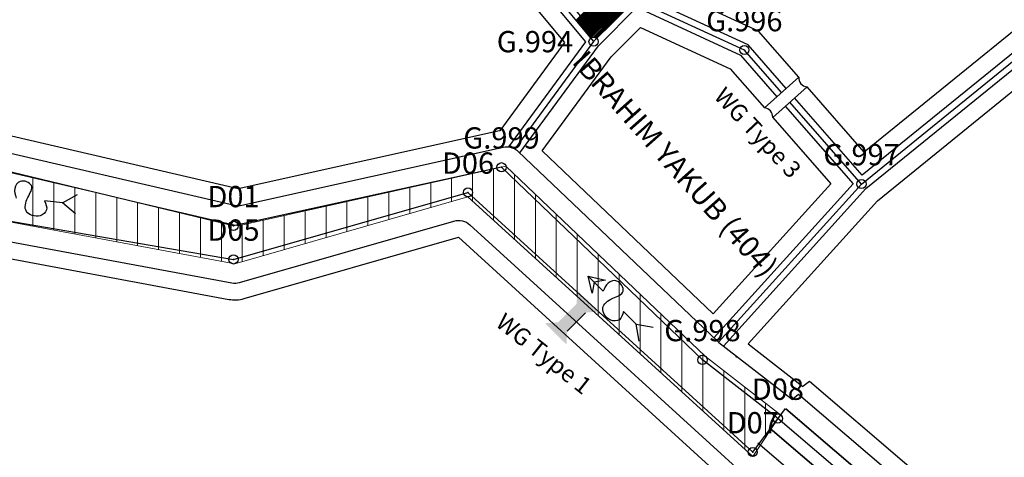
# Model space of a CAD drawing. Units: inches. Extents: x -968 to 15677, y 5562 to 11517.
# Drawn here: x 14312 to 14340, y 9711 to 9724 of the extents above; entities that cross this region are included whole.
import ezdxf
from ezdxf.enums import TextEntityAlignment as Align

# ---------------------------------------------------------------- set-up
doc = ezdxf.new("R2010")
doc.units = ezdxf.units.IN
doc.header["$MEASUREMENT"] = 0
for name, color, linetype in [('BANGUNAN', 5, 'Continuous'), ('BATAS DESA', 6, 'Continuous'), ('BULAT1', 7, 'Continuous'), ('Double', 144, 'Continuous'), ('Nama 1', 7, 'Continuous'), ('PATOK1', 7, 'Continuous'), ('tambak', 7, 'Continuous'), ('Tanggul', 7, 'Continuous')]:
    doc.layers.add(name, color=color, linetype=linetype)
doc.layers.add('Sal_existing', color=1, linetype='Continuous', lineweight=15)
doc.styles.add('L100', font='simplex.shx', dxfattribs={"height": 2.54})

msp = doc.modelspace()

# ---------------------------------------------------------------- hatches: boundary and pattern name
at = {"layer": 'BATAS DESA'}
h = msp.add_hatch(color=6, dxfattribs=at)
h.paths.add_polyline_path([(14328.76192931565, 9715.372565142909), (14328.14812604375, 9715.978858487833), (14328.12491271993, 9715.5950825375), (14328.378468198, 9715.344629328862)])
h.paths.add_polyline_path([(14327.85735911859, 9714.814500306342), (14327.60396891957, 9715.067686002782), (14327.22050780193, 9715.039750188735), (14327.83431107382, 9714.433456843815)])
msp.add_hatch(color=6, dxfattribs=at).paths.add_polyline_path([(14328.37975068157, 9715.343362536567), (14328.12363023636, 9715.596349329793), (14327.60269372193, 9715.068960171255), (14327.85735911859, 9714.814500306342)])

# ---------------------------------------------------------------- linework, layer by layer
at = {"layer": 'BANGUNAN', "lineweight": -3}
for points in [[(14313.76027878177, 9718.172756334476), (14313.38987736033, 9718.492498495858), (14313.81734360261, 9718.73062634908)], [(14313.38987736033, 9718.492498495858), (14312.87458743377, 9718.54520777682)], [(14328.89128106387, 9715.956042405262), (14328.45485122711, 9716.393924088006)], [(14329.83491322792, 9715.00927111447), (14329.46925565818, 9715.376145096172)], [(14329.91940775506, 9714.527303337869), (14329.83491322792, 9715.00927111447), (14330.31659773097, 9714.923176385719)]]:
    msp.add_lwpolyline(points, dxfattribs=at)
msp.add_lwpolyline([(14328.45485122711, 9716.393924088003), (14328.95066984374, 9716.274734539993), (14328.63178222993, 9716.216404499008), (14328.57239345007, 9715.897712364276)], close=True, dxfattribs=at)
for points in [[(14312.87458743376, 9718.545207776824), (14312.91454802052, 9718.455852352607), (14312.99209519947, 9718.282449967053), (14312.70977648254, 9718.041639434336), (14312.2513777062, 9718.197061587704), (14312.36253663246, 9718.635850102513), (14312.62836613362, 9719.00865567494), (14312.16621652376, 9719.191836702536), (14311.97731452357, 9718.89206779873), (14312.03180288073, 9718.718599866956), (14312.06009729081, 9718.628522407229)], [(14329.46925565817, 9715.376145096183), (14329.44365753671, 9715.281667709954), (14329.39398203724, 9715.098325687948), (14329.02299375707, 9715.090498389867), (14328.76638278409, 9715.500908297749), (14329.13010909606, 9715.770342589552), (14329.57185133825, 9715.89081295933), (14329.32990086842, 9716.32509112014), (14328.99394204501, 9716.212498800935), (14328.92636966983, 9716.043696909555), (14328.89128106387, 9715.956042405256)]]:
    msp.add_open_spline(points, degree=3, knots=[0, 0, 0, 0, 2.199340272483855, 4.268021255864348, 7.681409210218847, 11.01939270673509, 13.99275885022649, 16.86310303332496, 18.98677277197945, 21.28073718608432, 21.28073718608432, 21.28073718608432, 21.28073718608432], dxfattribs=at)
at = {"layer": 'BATAS DESA', "color": 6}
msp.add_line((14328.37975068157, 9715.343362536567), (14327.85735911859, 9714.814500306342), dxfattribs=at)
at = {"layer": 'BULAT1', "color": 1, "ltscale": 10}
for centre in [(14328.61273806909, 9723.109705570047), (14332.93273806909, 9722.869705570047), (14325.97273806908, 9719.509705570046), (14336.29273806909, 9719.02970557005), (14325.01273806908, 9718.789705570049), (14318.29273806909, 9717.82970557005), (14318.29273806909, 9716.869705570047), (14331.73273806909, 9713.98970557005), (14333.89273806909, 9712.309705570045), (14333.17273806908, 9711.349705570046)]:
    msp.add_circle(centre, 0.132, dxfattribs=at)
for p in [(14328.61273806909, 9723.109705570047), (14332.93273806909, 9722.869705570047), (14325.97273806908, 9719.509705570046), (14336.29273806909, 9719.02970557005), (14325.01273806908, 9718.789705570049), (14318.29273806909, 9717.82970557005), (14318.29273806909, 9716.869705570047), (14331.73273806909, 9713.98970557005), (14333.89273806909, 9712.309705570045), (14333.17273806908, 9711.349705570046)]:
    msp.add_point(p, dxfattribs=at)
at = {"layer": 'Double', "color": 6}
for p, q in [((14333.50927542349, 9721.211165205154), (14334.4932399208, 9722.091297840983)), ((14334.72896490839, 9721.819145787471), (14333.74511886429, 9720.939119105202))]:
    msp.add_line(p, q, dxfattribs=at)
for points in [[(14317.66532323956, 9746.447467694652), (14321.88146773604, 9749.615682927968), (14332.77122969187, 9756.091959985011, 6.244341987673569e-05), (14332.77133272982, 9756.09202128038), (14344.49714508978, 9744.350039525352), (14344.28166526543, 9735.946326375728), (14343.93868542588, 9735.714583240897), (14349.65904451261, 9729.27917926833), (14343.59843073094, 9725.81597139309), (14336.37041204091, 9719.943206207445), (14334.72896490839, 9721.819145787471)], [(14325.92117802961, 9720.555460939573, 0.001680210066987125), (14325.91487547861, 9720.55408035791), (14318.42991893936, 9718.888112288761), (14310.97333689979, 9720.624549935827), (14307.2826125915, 9727.040430838122, 0.2105580746947937), (14306.65872506569, 9727.498882890795), (14305.35720410012, 9727.788109772031), (14305.16244602699, 9731.098997015179, 0.06023441702418855), (14305.12139493852, 9731.32577545616), (14303.56672926235, 9736.362239878015), (14309.36391805085, 9742.708608825627), (14309.69574214263, 9742.852032590166), (14310.04188664913, 9742.850840796655), (14313.13795787586, 9738.722745827683), (14313.0830772175, 9738.654145004746), (14322.12786047105, 9729.860605730464), (14327.77524898446, 9723.08373951437), (14325.92117802961, 9720.555460939573)], [(14343.22985811936, 9685.962257612782), (14346.92850470715, 9681.610908685969), (14336.94463238684, 9670.946317798358), (14334.24578831132, 9670.721414125397), (14330.07216190146, 9669.422898369201), (14308.99734195413, 9697.781142923895), (14308.76425778367, 9708.503014765218, 0.07514467497671558), (14308.71522051252, 9708.785728785), (14307.42935290068, 9712.64333162054), (14310.38110500923, 9717.16935152033), (14318.15731674917, 9715.725066259623, 0.1161858205838012), (14318.5970272077, 9715.74605448918), (14324.74314538424, 9717.506945486628), (14331.92719314919, 9710.956784289177), (14327.75611089052, 9706.346640740125), (14343.21003331141, 9685.986711201485)]]:
    msp.add_lwpolyline(points, format="xyb", dxfattribs=at)
at = {"layer": 'Double', "color": 144}
for points in [[(14334.1341055536, 9721.770060765783), (14333.04296527331, 9723.017078228968), (14329.93716309148, 9724.450525389819), (14320.13068160665, 9740.236568755632), (14317.06141404004, 9746.59433728648)], [(14344.98242017229, 9744.549614908328), (14344.755172759, 9735.686965789777), (14344.66163280276, 9735.62376311664), (14350.41082164459, 9729.155925669578), (14343.87065424959, 9725.418687158155), (14336.31392187958, 9719.27884210752), (14334.37118135988, 9721.499116987183)], [(14309.59723777362, 9743.332374590922), (14310.28250586364, 9743.3300151773), (14313.74507074366, 9738.713262003945), (14313.73010329138, 9738.694552688597), (14322.48049872416, 9730.187223795616), (14328.38433195509, 9723.102623918498), (14326.17793983485, 9720.093907390888)], [(14332.33516644256, 9714.387256466365), (14336.41695553887, 9718.898707572807), (14344.07482188857, 9725.120723981945), (14350.66267418782, 9728.88521101008), (14352.26650265427, 9727.281382543639)], [(14326.496310533, 9719.919286789664), (14328.7497507414, 9722.992159801142), (14329.8512671188, 9724.09367617853), (14332.82251086486, 9722.722332911118), (14333.86576789222, 9721.530039165564)], [(14334.1028436985, 9721.25909538696), (14336.05180897085, 9719.03170650427), (14332.06141767021, 9714.621274014084)], [(14332.69110361654, 9714.06521807086), (14332.71514746657, 9714.091792852481)]]:
    msp.add_lwpolyline(points, dxfattribs=at)
at = {"layer": 'Double', "color": 6}
for points in [[(14334.49188910211, 9722.090089566074), (14333.33690448458, 9723.410071986105), (14330.2689631512, 9724.826044909205), (14320.5518643735, 9740.4682039172), (14317.66532323956, 9746.447467694652)], [(14333.03808218893, 9714.448720703509), (14336.74820212496, 9718.549379580167), (14344.34704540722, 9724.723439746998), (14350.58250383778, 9728.28655885018), (14351.92877599886, 9726.940286689112)], [(14333.74506014999, 9720.939066586667), (14335.40933137557, 9719.037042328864), (14332.03596599694, 9715.308585857743), (14327.13525224606, 9719.978887660738), (14329.1151178676, 9722.678704417402), (14329.95401125136, 9723.517597801163), (14332.52857165359, 9722.329339153986), (14333.50798434371, 9721.21001036527)], [(14340.24647771581, 9708.711167571477), (14334.79705410908, 9713.367947744508)]]:
    msp.add_lwpolyline(points, dxfattribs=at)
at = {"layer": 'Double', "color": 144}
msp.add_lwpolyline([(14328.62483377232, 9723.3763597145), (14322.744977414, 9730.432187344479), (14314.21537284679, 9738.724858451485), (14315.88814733, 9740.8158265555), (14317.26881910393, 9738.97493085691), (14319.89693849647, 9739.930610636005), (14329.58448984312, 9724.336015785302)], close=True, dxfattribs=at)
at = {"layer": 'Double', "color": 6, "extrusion": (0.1029049346227127, -0.09310446465845376, -0.9903242565397246), "elevation": 570.4817991994017}
msp.add_lwpolyline([(16819.83752315804, 4071.131393605836), (16819.98534505062, 4073.130633849412)], dxfattribs=at)
at = {"layer": 'Double', "color": 6, "extrusion": (0.5842353867082217, -0.8115842611324438, 0), "elevation": 491.6791513135095}
msp.add_lwpolyline([(17308.78895483238, 4.365574568510071e-14), (17308.55283339795, 0.2774400000000762)], dxfattribs=at)
at = {"layer": 'Double', "color": 4, "extrusion": (0.6568585642957486, -0.7540138105574248, 0), "elevation": 2091.990950559129}
msp.add_lwpolyline([(17188.4690535132, 0), (17188.23770117568, 0.2774400000000021)], dxfattribs=at)
at = {"layer": 'Double', "color": 6}
for centre, radius, start, end in [((14334.74003884484, 9722.066900333743), 0.2480019098037088, 174.3543224342125, 267.4407420565433), ((14333.4836868133, 9720.950729527454), 0.2616897384142378, 357.4571160686193, 84.38852345756841)]:
    msp.add_arc(centre, radius, start, end, dxfattribs=at)
at = {"layer": 'Sal_existing', "color": 0, "elevation": 0.27744}
msp.add_lwpolyline([(14318.42473806908, 9717.82970557005), (14326.10158511399, 9719.538383767645), (14331.82129862784, 9714.087588292892), (14333.97193806908, 9712.415305570046), (14333.17273806908, 9711.217705570047), (14325.01273806908, 9718.657705570047), (14318.3290939636, 9716.742810932916), (14310.02251858778, 9718.285601276526), (14310.15001806908, 9719.756665570043)], close=True, dxfattribs=at)
at = {"layer": 'Sal_existing', "color": 1, "lineweight": -3, "ltscale": 10, "extrusion": (-0.2338763982532548, -0.97226633714229, 0), "elevation": -12797.02942752244}
msp.add_lwpolyline([(11648.42302419627, 0), (11640.18380033961, 0.2774400000000012)], dxfattribs=at)
at = {"layer": 'Sal_existing', "color": 3, "lineweight": 5}
for points in [[(14325.74345904834, 9717.991459971317), (14325.74345904834, 9719.45867367354)], [(14312.54345904833, 9717.817383939851), (14312.54345904833, 9719.199297462193)], [(14324.54345904833, 9718.523254982021), (14324.54345904833, 9719.191583053507)], [(14325.14345904833, 9718.538518794845), (14325.14345904833, 9719.325128363522)], [(14326.34345904834, 9717.444401147784), (14326.34345904834, 9719.307881777713)], [(14313.14345904833, 9717.705945210373), (14313.14345904833, 9719.0595735803)], [(14313.74345904834, 9717.5945064809), (14313.74345904834, 9718.919849698406)], [(14323.34345904834, 9718.179449487849), (14323.34345904834, 9718.924492433473)], [(14323.94345904834, 9718.351352234935), (14323.94345904834, 9719.058037743489)], [(14314.34345904834, 9717.483067751422), (14314.34345904834, 9718.780125816507)], [(14314.94345904834, 9717.371629021949), (14314.94345904834, 9718.640401934612)], [(14322.14345904833, 9717.835643993672), (14322.14345904833, 9718.657401813443)], [(14322.74345904834, 9718.00754674076), (14322.74345904834, 9718.79094712346)], [(14326.94345904834, 9716.897342324257), (14326.94345904834, 9718.736091376511)], [(14315.54345904833, 9717.260190292476), (14315.54345904833, 9718.500678052718)], [(14316.14345904833, 9717.148751563), (14316.14345904833, 9718.360954170825)], [(14320.94345904834, 9717.4918384995), (14320.94345904834, 9718.390311193409)], [(14321.54345904833, 9717.663741246586), (14321.54345904833, 9718.523856503427)], [(14316.74345904834, 9717.037312833527), (14316.74345904834, 9718.221230288931)], [(14317.34345904834, 9716.925874104054), (14317.34345904834, 9718.08150640703)], [(14319.74345904834, 9717.148033005325), (14319.74345904834, 9718.12322057338)], [(14320.34345904834, 9717.319935752417), (14320.34345904834, 9718.256765883394)], [(14327.54345904833, 9716.350283500728), (14327.54345904833, 9718.16430097531)], [(14317.94345904834, 9716.814435374577), (14317.94345904834, 9717.941782525137)], [(14318.54345904833, 9716.804227511155), (14318.54345904833, 9717.856129953347)], [(14319.14345904833, 9716.976130258243), (14319.14345904833, 9717.989675263365)], [(14328.14345904833, 9715.803224677198), (14328.14345904833, 9717.592510574106)], [(14328.74345904834, 9715.256165853669), (14328.74345904834, 9717.020720172903)], [(14329.34345904834, 9714.709107030136), (14329.34345904834, 9716.448929771701)], [(14329.94345904834, 9714.162048206614), (14329.94345904834, 9715.8771393705)], [(14330.54345904833, 9713.61498938308), (14330.54345904833, 9715.305348969292)], [(14331.14345904833, 9713.067930559551), (14331.14345904833, 9714.733558568088)], [(14331.74345904834, 9712.520871736022), (14331.74345904834, 9714.161768166887)], [(14332.34345904834, 9711.973812912493), (14332.34345904834, 9713.681569583761)], [(14332.94345904834, 9711.426754088965), (14332.94345904834, 9713.215024790401)], [(14333.54345904833, 9711.77323040082), (14333.54345904833, 9712.748479997037)]]:
    msp.add_lwpolyline(points, dxfattribs=at)
at = {"layer": 'Sal_existing', "color": 1, "lineweight": -3, "ltscale": 10}
msp.add_lwpolyline([(14307.97273806908, 9697.429705570048), (14307.73273806908, 9708.469705570049), (14306.29273806908, 9712.789705570049), (14309.89273806908, 9718.309705570045), (14318.29273806908, 9716.86970557005), (14325.01273806908, 9718.789705570049), (14333.17273806908, 9711.349705570046), (14334.10917601953, 9712.598289503972)], dxfattribs=at)
at = {"layer": 'tambak', "lineweight": -3, "ltscale": 10}
for points in [[(14333.99993672291, 9721.650049965676), (14332.93273806908, 9722.86970557005), (14329.81273806908, 9724.309705570045), (14319.97273806908, 9740.149705570047), (14317.33273806908, 9739.189705570048), (14315.89273806908, 9741.109705570047), (14313.97273806908, 9738.709705570047), (14322.61273806908, 9730.309705570045), (14328.61273806908, 9723.109705570047), (14326.35838268573, 9720.035584592752)], [(14336.29273806908, 9719.02970557005), (14343.97273806908, 9725.26970557005), (14350.69273806908, 9729.109705570047)], [(14328.10655119979, 9723.717129813198), (14329.38602726898, 9724.996605882385)], [(14328.12583593017, 9723.693988136703), (14329.40228411648, 9724.970436323005)], [(14328.14512066057, 9723.670846460223), (14329.41854096396, 9724.944266763618)], [(14328.16440539097, 9723.647704783763), (14329.43479781145, 9724.918097204249)], [(14328.18369012138, 9723.624563107303), (14329.45105465894, 9724.891927644869)], [(14328.20297485177, 9723.601421430805), (14329.46731150645, 9724.865758085494)], [(14328.22225958217, 9723.578279754329), (14329.48356835395, 9724.839588526114)], [(14328.24154431255, 9723.555138077852), (14329.49982520143, 9724.813418966725)], [(14328.26082904296, 9723.531996401392), (14329.51608204893, 9724.78724940736)], [(14328.28011377336, 9723.508854724918), (14329.53233889641, 9724.761079847969)], [(14328.29939850376, 9723.485713048445), (14329.54859574391, 9724.73491028859)], [(14328.31868323413, 9723.462571371958), (14329.5648525914, 9724.708740729224)], [(14328.33796796453, 9723.439429695482), (14329.5811094389, 9724.682571169848)], [(14328.35725269494, 9723.416288019009), (14329.59736628639, 9724.656401610446)], [(14328.37653742533, 9723.393146342534), (14329.61362313388, 9724.63023205108)], [(14328.39582215573, 9723.37000466606), (14329.62987998137, 9724.604062491711)], [(14328.41510688612, 9723.346862989587), (14329.64613682887, 9724.57789293232)], [(14328.43439161653, 9723.32372131311), (14329.66239367635, 9724.55172337293)], [(14328.45367634692, 9723.300579636616), (14329.67865052385, 9724.525553813555)], [(14328.47296107731, 9723.27743796015), (14329.69490737134, 9724.499384254188)], [(14328.49224580772, 9723.254296283689), (14329.71116421884, 9724.473214694823)], [(14328.51153053812, 9723.231154607216), (14329.72742106633, 9724.447045135428)], [(14328.54693907864, 9723.224136740866), (14329.69830689826, 9724.375504560474)], [(14328.60680071617, 9723.24157197153), (14329.68087166759, 9724.315642922953)], [(14329.81273806908, 9724.309705570045), (14328.61273806908, 9723.109705570047)], [(14328.64528523766, 9723.237630086136), (14329.68481355299, 9724.277158401484)], [(14328.67576706497, 9723.225685506588), (14329.69675813256, 9724.24667657417)], [(14328.70066543976, 9723.208157474504), (14329.71428616464, 9724.221778199377)], [(14332.19176692825, 9714.497053256495), (14336.29273806908, 9719.02970557005), (14334.23701252919, 9721.379106187072)], [(14356.69273806908, 9698.629705570049), (14359.57273806908, 9696.709705570047), (14356.69273806908, 9698.629705570049), (14351.41273806908, 9694.549705570047), (14347.09273806908, 9701.02970557005), (14333.89273806908, 9712.309705570045), (14331.73273806908, 9713.98970557005), (14325.97273806908, 9719.509705570046), (14318.29273806908, 9717.82970557005)]]:
    msp.add_lwpolyline(points, dxfattribs=at)
at = {"layer": 'tambak', "color": 2, "lineweight": 35, "ltscale": 10}
for points in [[(14334.12661290701, 9712.583388891031), (14339.63842892113, 9707.873291569871)], [(14333.67630011864, 9712.021121636124), (14339.17067924528, 9707.325924927907)]]:
    msp.add_lwpolyline(points, dxfattribs=at)
at = {"layer": 'Tanggul', "color": 4}
for points in [[(14313.40050163589, 9744.976252881177), (14309.17347647205, 9743.149212962084, 0.1060484491216595), (14309.00951948851, 9743.032339669084), (14303.2123307, 9736.685970721475, 0.2659165286950542), (14303.10808310747, 9736.220664086988), (14304.66274878363, 9731.184199665135, -0.06023441702490188), (14304.68327432786, 9731.070810444642), (14304.87803240099, 9727.759923201495, 0.3351035356976552), (14305.25307748036, 9727.319539983142), (14306.55459844594, 9727.030313101905, -0.2105580746945295), (14306.86654220885, 9726.801087075568), (14310.66128994531, 9720.204373938048), (14318.32105276401, 9718.42062094567, 0.112420302966316), (14318.53420329425, 9718.419577579989), (14326.0191598335, 9720.08554564914, -0.2501115177781361), (14326.45458853682, 9719.964492480169), (14332.1645748089, 9714.522966911216, 0.0251083463361526), (14332.2010756224, 9714.49152208967), (14334.31077813425, 9712.8510708856)], [(14334.85615392526, 9658.94750337979), (14329.93596122502, 9668.789089471538, 0.04390636594837499), (14329.89188618839, 9668.860759536568), (14308.61208146365, 9697.49483128517, -0.1555813489407446), (14308.5174553355, 9697.770710606099), (14308.28437116503, 9708.492582447421, 0.07514467497596053), (14308.25985252946, 9708.633939457311), (14306.90069483947, 9712.71141252729), (14310.1539575952, 9717.699748752759), (14318.24496872562, 9716.196995418528, 0.1161858205834807), (14318.46482395488, 9716.207489533306), (14324.61094213143, 9717.96838053075, -0.2602228649447589), (14325.06654723593, 9717.861644291705), (14332.80082593964, 9710.809801944208)]]:
    msp.add_lwpolyline(points, format="xyb", dxfattribs=at)
at = {"layer": 'Tanggul', "color": 4, "ltscale": 10}
for points in [[(14339.96366432294, 9708.32145780329), (14334.48522099183, 9713.003036649869)], [(14338.77869847743, 9706.934795643649), (14333.31769203382, 9711.601473877286)]]:
    msp.add_lwpolyline(points, dxfattribs=at)

# ---------------------------------------------------------------- texts
at = {"layer": 'Nama 1', "ltscale": 10, "style": 'L100'}
msp.add_text('IBRAHIM YAKUB (404)', height=0.6096, rotation=311.6345759886813, dxfattribs=at).set_placement((14330.95354275149, 9719.61163969629), align=Align.MIDDLE_CENTER)
at = {"layer": 'PATOK1', "color": 3, "ltscale": 10, "style": 'L100'}
for s, p in [('G.996', (14332.93273806909, 9723.709705570047)), ('G.994', (14326.93082280007, 9723.109451031876)), ('G.999', (14325.97273806908, 9720.349705570046)), ('G.997', (14336.29273806909, 9719.869705570047)), ('D06', (14325.01273806908, 9719.629705570049)), ('D01', (14318.29273806909, 9718.669705570046)), ('D05', (14318.29273806909, 9717.709705570047)), ('G.998', (14331.73273806909, 9714.82970557005)), ('D08', (14333.89273806909, 9713.149705570047)), ('D07', (14333.17273806908, 9712.189705570048))]:
    msp.add_text(s, height=0.6096, dxfattribs=at).set_placement(p, align=Align.MIDDLE_CENTER)
at = {"layer": 'tambak', "color": 3, "ltscale": 10, "style": 'L100'}
for s, rotation, p in [('WG Type 3', 313.1465936309787, (14333.31869842732, 9720.500532696156)), ('WG Type 1', 321.4460699194892, (14327.18893634113, 9714.167196562626))]:
    msp.add_text(s, height=0.4876800000000001, rotation=rotation, dxfattribs=at).set_placement(p, align=Align.MIDDLE_CENTER)

doc.saveas('drawing.dxf')
